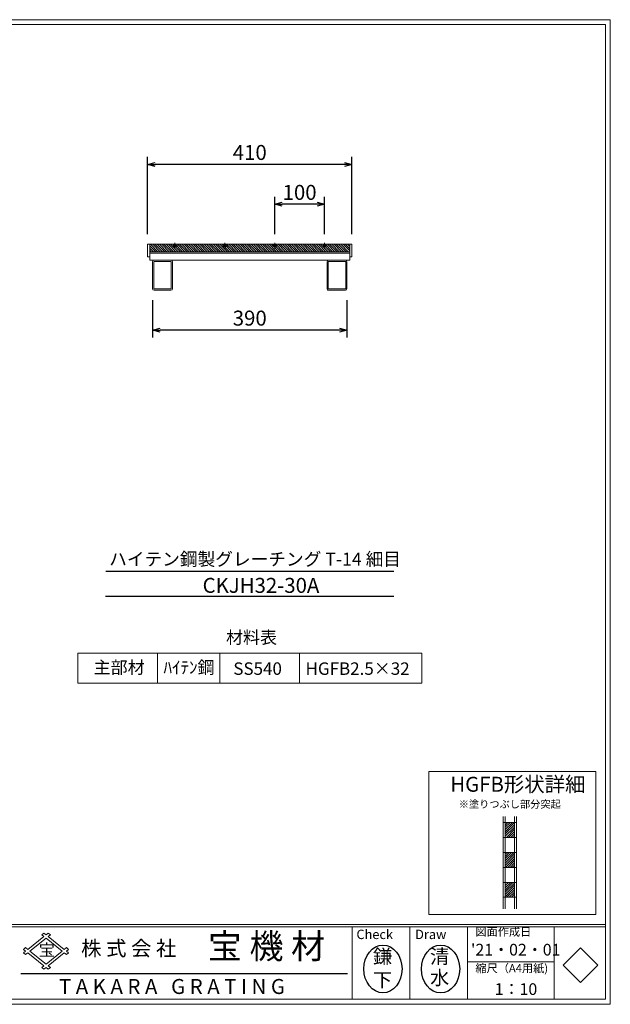
# Model space of a CAD drawing. Units: millimetres. Extents: x 0 to 2790, y 0 to 1973.
# Drawn here: x 1605 to 2790, y 0 to 1973 of the extents above; entities that cross this region are included whole.
import ezdxf

# ---------------------------------------------------------------- set-up
doc = ezdxf.new("R2010")
doc.units = ezdxf.units.MM
doc.linetypes.add('CENTER', pattern=[10, 6.25, -1.25, 1.25, -1.25])
for name, color, linetype, lineweight in [('エンボス', 4, 'Continuous', 5), ('ゴム', 51, 'Continuous', 13), ('寸法線', 2, 'Continuous', 9), ('嵩上断面', 112, 'Continuous', 13), ('本体', 7, 'Continuous', 13)]:
    doc.layers.add(name, color=color, linetype=linetype, lineweight=lineweight)
doc.layers.add('外枠', color=7, linetype='Continuous')
doc.dimstyles.new('ISO-25', dxfattribs={"dimscale": 10, "dimtxt": 3, "dimasz": 1.5, "dimexe": 1.5, "dimexo": 2, "dimgap": 0.5, "dimtad": 1, "dimdsep": 46, "dimtxsty": 'Standard', "dimblk": 'OPEN30', "dimcen": 2.5, "dimadec": 0, "dimazin": 0, "dimtfac": 1, "dimtmove": 0, "dimatfit": 0, "dimldrblk": 'OPEN30', "dimfxl": 1, "dimarcsym": 0})

# ---------------------------------------------------------------- blocks, each defined once
blk = doc.blocks.new('_Open30')
at = {"color": 0, "linetype": 'ByBlock', "lineweight": -2}
for p, q in [((-1, 0.27), (0, 0)), ((0, 0), (-1, -0.27)), ((0, 0), (-1, 0))]:
    blk.add_line(p, q, dxfattribs=at)
blk = doc.blocks.new('*D3')
at = {"layer": 'Defpoints', "color": 0, "linetype": 'Continuous'}
for p in [(2116.3, 1603.3), (2116.3, 1523.3), (2216.3, 1523.3)]:
    blk.add_point(p, dxfattribs=at)
at = {"layer": '寸法線', "color": 0, "linetype": 'Continuous', "lineweight": -2}
for p, q in [((2116.3, 1543.3), (2116.3, 1618.3)), ((2216.3, 1543.3), (2216.3, 1618.3)), ((2201.3, 1603.3), (2131.3, 1603.3))]:
    blk.add_line(p, q, dxfattribs=at)
at = {"layer": '寸法線', "color": 0, "linetype": 'Continuous', "lineweight": -2, "xscale": 15, "yscale": 15, "zscale": 15, "rotation": 180}
blk.add_blockref('_Open30', (2116.3, 1603.3), dxfattribs=at)
at = {"layer": '寸法線', "color": 0, "linetype": 'Continuous', "lineweight": -2, "xscale": 15, "yscale": 15, "zscale": 15}
blk.add_blockref('_Open30', (2216.3, 1603.3), dxfattribs=at)
at = {"layer": '寸法線', "color": 0, "linetype": 'Continuous', "insert": (2166.3, 1623.3), "char_height": 30, "attachment_point": 5}
blk.add_mtext('100', dxfattribs=at)
blk = doc.blocks.new('*D4')
at = {"layer": 'Defpoints', "color": 0, "linetype": 'Continuous'}
for p in [(1861.3, 1683.3), (1861.3, 1523.3), (2271.3, 1523.3)]:
    blk.add_point(p, dxfattribs=at)
at = {"layer": '寸法線', "color": 0, "linetype": 'Continuous', "lineweight": -2}
for p, q in [((1861.3, 1543.3), (1861.3, 1698.3)), ((2271.3, 1543.3), (2271.3, 1698.3)), ((2256.3, 1683.3), (1876.3, 1683.3))]:
    blk.add_line(p, q, dxfattribs=at)
at = {"layer": '寸法線', "color": 0, "linetype": 'Continuous', "lineweight": -2, "xscale": 15, "yscale": 15, "zscale": 15, "rotation": 180}
blk.add_blockref('_Open30', (1861.3, 1683.3), dxfattribs=at)
at = {"layer": '寸法線', "color": 0, "linetype": 'Continuous', "lineweight": -2, "xscale": 15, "yscale": 15, "zscale": 15}
blk.add_blockref('_Open30', (2271.3, 1683.3), dxfattribs=at)
at = {"layer": '寸法線', "color": 0, "linetype": 'Continuous', "insert": (2066.3, 1703.3), "char_height": 30, "attachment_point": 5}
blk.add_mtext('410', dxfattribs=at)
blk = doc.blocks.new('*D5')
at = {"layer": 'Defpoints', "color": 0, "linetype": 'Continuous'}
for p in [(1871.3, 1431.3), (2261.3, 1431.3), (1871.3, 1351.3)]:
    blk.add_point(p, dxfattribs=at)
at = {"layer": '寸法線', "color": 0, "linetype": 'Continuous', "lineweight": -2}
for p, q in [((1871.3, 1411.3), (1871.3, 1336.3)), ((2261.3, 1411.3), (2261.3, 1336.3)), ((2246.3, 1351.3), (1886.3, 1351.3))]:
    blk.add_line(p, q, dxfattribs=at)
at = {"layer": '寸法線', "color": 0, "linetype": 'Continuous', "lineweight": -2, "xscale": 15, "yscale": 15, "zscale": 15, "rotation": 180}
blk.add_blockref('_Open30', (1871.3, 1351.3), dxfattribs=at)
at = {"layer": '寸法線', "color": 0, "linetype": 'Continuous', "lineweight": -2, "xscale": 15, "yscale": 15, "zscale": 15}
blk.add_blockref('_Open30', (2261.3, 1351.3), dxfattribs=at)
at = {"layer": '寸法線', "color": 0, "linetype": 'Continuous', "insert": (2066.3, 1371.3), "char_height": 30, "attachment_point": 5}
blk.add_mtext('390', dxfattribs=at)
blk = doc.blocks.new('TB6')
at = {"layer": '本体', "color": 1, "linetype": 'CENTER', "ltscale": 0.3}
for p, q in [((9, 0), (-3, 0)), ((3, 6), (3, -6))]:
    blk.add_line(p, q, dxfattribs=at)
at = {"layer": '本体', "color": 0, "linetype": 'Continuous'}
blk.add_circle((3, 0), 3, dxfattribs=at)
blk = doc.blocks.new('P-H60')
at = {"layer": '嵩上断面'}
for p, q in [((2.999997, 0.000001), (56.999997, 0.000001)), ((-0.000003, -2.999999), (-0.000003, -36.999999)), ((59.999997, -36.999999), (59.999997, -2.999999)), ((2.999997, -39.999999), (56.999997, -39.999999))]:
    blk.add_line(p, q, dxfattribs=at)
at = {"layer": '嵩上断面', "linetype": 'Continuous'}
blk.add_lwpolyline([(2.299997, -37.699999), (57.699997, -37.699999), (57.699997, -2.299999), (2.299997, -2.299999)], close=True, dxfattribs=at)
at = {"layer": '嵩上断面'}
for centre, start, end in [((2.999997, -2.999999), 90, 180), ((56.999997, -2.999999), 0, 90), ((2.999997, -36.999999), 180, 270), ((56.999997, -36.999999), 270, 0)]:
    blk.add_arc(centre, 3, start, end, dxfattribs=at)
blk = doc.blocks.new('清水')
at = {"layer": '外枠', "linetype": 'Continuous'}
blk.add_ellipse((61.7, -84.6), major_axis=(0, -47.9), ratio=0.8, dxfattribs=at)
at = {"layer": '外枠', "linetype": 'Continuous', "char_height": 28.175, "width": 43.853, "attachment_point": 1}
for s, insert in [('{\\fHG正楷書体-PRO|b0|i0|c128|p65;清}', (40.6, -45.6)), ('{\\fHG正楷書体-PRO|b0|i0|c128|p65;水}', (40.6, -88.1))]:
    blk.add_mtext(s, dxfattribs=dict(at, insert=insert))
blk = doc.blocks.new('HGFB詳細(ﾊｲﾃﾝ)')
at = {"layer": 'エンボス', "ltscale": 3}
h = blk.add_hatch(dxfattribs=at)
h.set_pattern_fill('ANSI31', color=256, style=0)
h.set_pattern_definition([(45, (-2753.159, -190.7983), (-2.245064, 2.245064), [])])
h.paths.add_polyline_path([(-162.8, 184.3), (-181.2, 184.3), (-181.2, 154.3), (-162.8, 154.3)])
h.paths.add_polyline_path([(-162.8, 124.3), (-181.2, 124.3), (-181.2, 94.3), (-162.8, 94.3)])
h.paths.add_polyline_path([(-162.8, 64.3), (-181.2, 64.3), (-181.2, 34.3), (-162.8, 34.3)])
at = {"layer": 'エンボス', "lineweight": 0}
for p, q in [((-185.2, 196.2), (-185.2, 11.3)), ((-158.8, 196.2), (-158.8, 11.3))]:
    blk.add_line(p, q, dxfattribs=at)
at = {"layer": 'エンボス', "ltscale": 3}
for p, q in [((-185.2, 184.3), (-158.8, 184.3)), ((-181.2, 196.2), (-181.2, 11.3)), ((-162.8, 196.2), (-162.8, 11.3)), ((-185.2, 154.3), (-158.8, 154.3)), ((-181.2, 154.3), (-181.2, 124.3)), ((-162.8, 154.3), (-162.8, 124.3)), ((-185.2, 124.3), (-158.8, 124.3)), ((-185.2, 94.3), (-158.8, 94.3)), ((-181.2, 94.3), (-181.2, 64.3)), ((-162.8, 94.3), (-162.8, 64.3)), ((-185.2, 64.3), (-158.8, 64.3)), ((-185.2, 64.3), (-158.8, 64.3)), ((-185.2, 34.3), (-158.8, 34.3))]:
    blk.add_line(p, q, dxfattribs=at)
at = {"layer": 'エンボス', "linetype": 'Continuous'}
blk.add_lwpolyline([(-334.3, 286.2), (0, 286.2), (0, 0), (-334.3, 0)], close=True, dxfattribs=at)
at = {"layer": 'エンボス', "linetype": 'Continuous', "lineweight": 0, "insert": (-291.6, 275.9), "char_height": 30, "width": 252.84, "attachment_point": 1}
blk.add_mtext('HGFB形状詳細', dxfattribs=at)
at = {"layer": 'エンボス', "linetype": 'Continuous', "insert": (-274.6, 228.6), "char_height": 15, "width": 230.696, "attachment_point": 1}
blk.add_mtext('※塗りつぶし部分突起', dxfattribs=at)

msp = doc.modelspace()

# ---------------------------------------------------------------- hatches: boundary and pattern name
at = {"layer": 'エンボス', "ltscale": 3}
h = msp.add_hatch(dxfattribs=at)
h.set_pattern_fill('ANSI31', color=256, angle=-90)
h.set_pattern_definition([(315, (692.443, 3672.3887), (2.245064, 2.245064), [])])
h.paths.add_polyline_path([(2266.82, 1517.269), (2266.82, 1523.269), (1865.82, 1523.269), (1865.82, 1517.269)])
h.paths.add_polyline_path([(2266.82, 1508.269), (2266.82, 1517.269), (1865.82, 1517.269), (1865.82, 1508.269)])

# ---------------------------------------------------------------- linework, layer by layer
at = {"layer": '外枠', "lineweight": 9, "ltscale": 80}
for p, q in [((2789.511, 1973.269), (0, 1973.269)), ((2789.511, 0), (2789.511, 1973.269)), ((0, 0), (2789.511, 0))]:
    msp.add_line(p, q, dxfattribs=at)
at = {"layer": '外枠', "lineweight": 9, "ltscale": 100}
for p, q in [((10, 1963.878), (2780.12, 1963.878)), ((2780.12, 1963.878), (2780.12, 10)), ((10, 10), (2780.12, 10))]:
    msp.add_line(p, q, dxfattribs=at)
at = {"layer": '外枠', "ltscale": 3}
for p, q in [((1777.547, 868.047), (2355.493, 868.047)), ((1777.148, 818.047), (2355.493, 818.047)), ((1607.072, 61.671), (2262.174, 61.671))]:
    msp.add_line(p, q, dxfattribs=at)
at = {"layer": '外枠', "linetype": 'Continuous', "lineweight": 9, "ltscale": 100}
for p, q in [((10, 160.095), (2780.12, 160.095)), ((10, 155.399), (2780.12, 155.399)), ((1653.436, 142.863), (1649.123, 139.412)), ((1649.123, 139.412), (1653.436, 135.961)), ((1653.436, 142.863), (1657.75, 139.412)), ((1662.064, 142.863), (1657.75, 139.412)), ((1662.064, 142.863), (1666.378, 139.412)), ((1666.378, 139.412), (1662.064, 135.961)), ((2271.731, 155.399), (2271.731, 10)), ((2387.386, 155.399), (2387.386, 10)), ((2503.04, 155.399), (2503.04, 10)), ((2676.662, 155.399), (2676.662, 10)), ((1653.436, 135.961), (1621.092, 110.085)), ((1657.75, 132.51), (1625.405, 106.634)), ((1657.75, 132.51), (1690.095, 106.634)), ((1662.064, 135.961), (1694.409, 110.085)), ((1616.778, 113.536), (1612.464, 110.085)), ((1616.778, 106.634), (1612.464, 110.085)), ((1616.778, 106.634), (1612.464, 103.183)), ((1616.778, 99.732), (1612.464, 103.183)), ((1621.092, 110.085), (1616.778, 113.536)), ((1621.092, 103.183), (1616.778, 99.732)), ((1653.436, 77.307), (1621.092, 103.183)), ((1657.75, 80.758), (1625.405, 106.634)), ((1690.095, 106.634), (1657.75, 80.758)), ((1694.409, 103.183), (1662.064, 77.307)), ((1698.723, 113.536), (1694.409, 110.085)), ((1694.409, 103.183), (1698.723, 99.732)), ((1698.723, 113.536), (1703.037, 110.085)), ((1703.037, 110.085), (1698.723, 106.634)), ((1698.723, 106.634), (1703.037, 103.183)), ((1703.037, 103.183), (1698.723, 99.732)), ((2729.64, 113.462), (2694.775, 78.597)), ((2764.504, 78.597), (2729.64, 113.462)), ((2676.662, 85.048), (2503.04, 85.048)), ((1653.436, 77.307), (1649.123, 73.856)), ((1653.436, 70.405), (1649.123, 73.856)), ((1657.75, 73.856), (1653.436, 70.405)), ((1662.064, 70.405), (1657.75, 73.856)), ((1666.378, 73.856), (1662.064, 77.307)), ((1666.378, 73.856), (1662.064, 70.405)), ((2694.775, 78.597), (2729.64, 43.733)), ((2729.64, 43.733), (2764.504, 78.597))]:
    msp.add_line(p, q, dxfattribs=at)
at = {"layer": '外枠', "linetype": 'Continuous'}
msp.add_ellipse((2333.411, 70.801), major_axis=(0, -47.859), ratio=0.8, dxfattribs=at)
at = {"layer": '本体', "linetype": 'Continuous'}
for p, q in [((1861.32, 1498.269), (1861.32, 1523.269)), ((1861.32, 1523.269), (2271.32, 1523.269)), ((1865.82, 1523.269), (1865.82, 1491.269)), ((2266.82, 1523.269), (2266.82, 1491.269)), ((2271.32, 1498.269), (2271.32, 1523.269)), ((2266.82, 1508.269), (1865.82, 1508.269)), ((2266.82, 1505.269), (1865.82, 1505.269)), ((1861.32, 1498.269), (1865.82, 1498.269)), ((2266.82, 1491.269), (1865.82, 1491.269)), ((2271.32, 1498.269), (2266.82, 1498.269))]:
    msp.add_line(p, q, dxfattribs=at)
at = {"layer": '本体', "ltscale": 3}
for p, q in [((1721.32, 703.596), (2411.32, 703.596)), ((1721.32, 703.596), (1721.32, 643.596)), ((1881.32, 703.596), (1881.32, 643.596)), ((2006.32, 703.596), (2006.32, 643.596)), ((2166.32, 703.596), (2166.32, 643.596)), ((2411.32, 703.596), (2411.32, 643.596)), ((1721.32, 643.596), (2411.32, 643.596))]:
    msp.add_line(p, q, dxfattribs=at)

# ---------------------------------------------------------------- block references
at = {"layer": 'ゴム', "ltscale": 3, "xscale": -1, "rotation": 90}
msp.add_blockref('P-H60', (1871.32, 1491.269), dxfattribs=at)
at = {"layer": 'ゴム', "ltscale": 3, "rotation": 270}
msp.add_blockref('P-H60', (2261.32, 1491.269), dxfattribs=at)
at = {"layer": '寸法線', "ltscale": 3}
for name, p in [('HGFB詳細(ﾊｲﾃﾝ)', (2760.12, 180.095)), ('清水', (2387.386, 155.399))]:
    msp.add_blockref(name, p, dxfattribs=at)
at = {"layer": '本体', "linetype": 'Continuous', "rotation": 270}
for p in [(1916.32, 1523.269), (2016.32, 1523.269), (2116.32, 1523.269), (2216.32, 1523.269)]:
    msp.add_blockref('TB6', p, dxfattribs=at)

# ---------------------------------------------------------------- texts
at = {"layer": '外枠', "linetype": 'Continuous', "lineweight": 9, "ltscale": 100, "attachment_point": 1}
for s, insert, char_height, width in [('ハイテン鋼製グレーチング T-14 細目', (1784.336, 905.216), 26, 588.9064), ('\\A1;CKJH32-30A', (1971.722, 854.583), 30, 299.60319), ('材料表', (2018.706, 747.736), 25, 1015.1375), ('主部材', (1753.157, 687.736), 25, 109.29135), ('ﾊｲﾃﾝ鋼', (1893.376, 687.736), 25, 207.8885), ('SS540', (2033.346, 685.261), 25, 100.75961), ('HGFB2.5×32', (2178.199, 685.261), 25, 237.55655), ('宝 機 材', (1982.247, 141.531), 50, 269.1378), ('Check', (2280.29, 149.513), 18.7831, 274.13809), ('Draw', (2398.035, 149.513), 18.7831, 274.13809), ('図面作成日', (2518.898, 153.73), 16.4352, 274.1381), ('{\\fＭＳ ゴシック|b0|i0|c128|p49;宝}', (1642.841, 120.818), 23.95394, 23.85059), ('株 式 会 社', (1728.021, 127.167), 30, 282.8297), ("'21・02・01", (2509.986, 121.221), 23.4788, 274.1381), ('縮尺（A4用紙)', (2518.898, 80.525), 16.4352, 274.1381), ('T A K A R A   G R A T I N G', (1683.622, 50.715), 30.00024, 539.48276), ('1：10', (2557.587, 42.242), 23.4788, 274.1381)]:
    msp.add_mtext(s, dxfattribs=dict(at, insert=insert, char_height=char_height, width=width))
at = {"layer": '外枠', "linetype": 'Continuous', "char_height": 28.17461, "width": 43.8527, "attachment_point": 1}
for s, insert in [('{\\fHGSeikaishotaiPRO|b0|i0|c128|p65;鎌}', (2313.432, 109.78)), ('{\\fHGSeikaishotaiPRO|b0|i0|c128|p65;下}', (2313.432, 63.119))]:
    msp.add_mtext(s, dxfattribs=dict(at, insert=insert))

# ---------------------------------------------------------------- dimensions: what is measured, and where the dimension line sits
at = {"layer": '寸法線', "linetype": 'Continuous'}
for base, p1, p2, picture, middle in [((1861.32, 1683.269), (2271.32, 1523.269), (1861.32, 1523.269), '*D4', (2066.32, 1703.269)), ((2116.32, 1603.269), (2216.32, 1523.269), (2116.32, 1523.269), '*D3', (2166.32, 1623.269)), ((1871.32, 1351.268), (2261.32, 1431.269), (1871.32, 1431.269), '*D5', (2066.32, 1371.268))]:
    dim = msp.add_linear_dim(base=base, p1=p1, p2=p2, dimstyle='ISO-25', dxfattribs=at)
    dim.commit()
    dim.dimension.update_dxf_attribs({"geometry": picture, "text_midpoint": middle})

doc.saveas('drawing.dxf')
